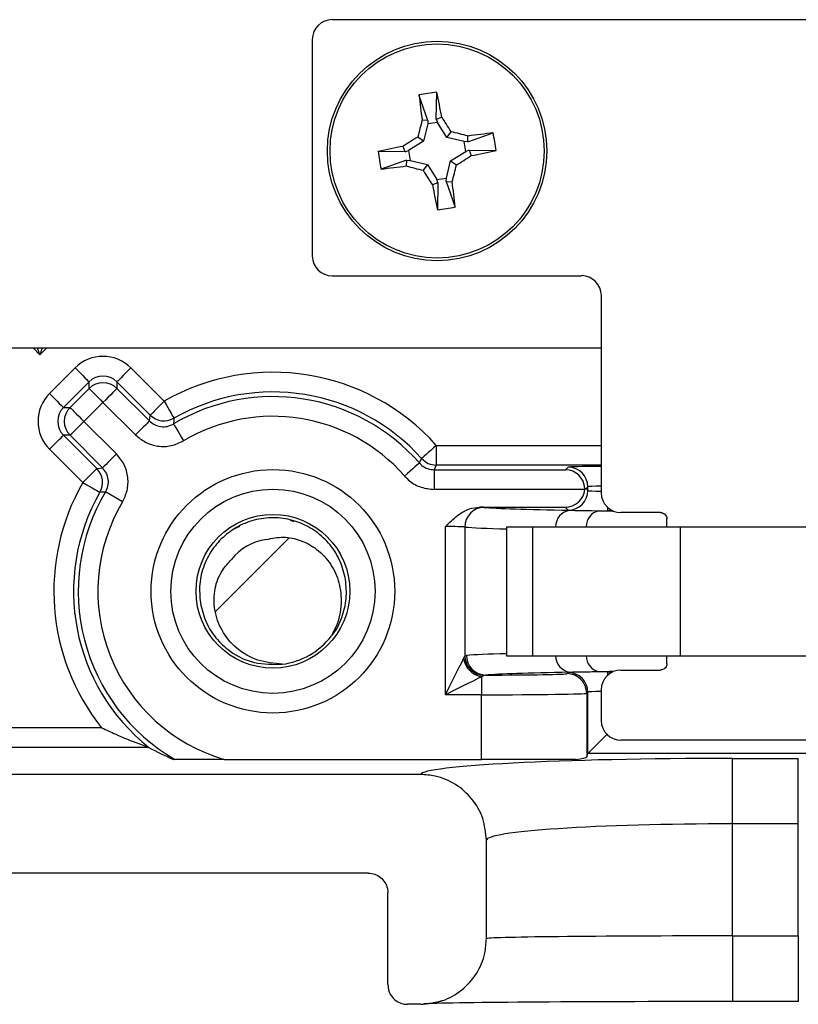
# Model space of a CAD drawing. Units: inches. Extents: x 0.1 to 16.9, y 0.1 to 10.9.
# Drawn here: x 12.3 to 13.1, y 5.1 to 6.3 of the extents above; entities that cross this region are included whole.
import ezdxf

# ---------------------------------------------------------------- set-up
doc = ezdxf.new("R2010")
doc.units = ezdxf.units.IN
doc.header["$MEASUREMENT"] = 0

msp = doc.modelspace()

# ---------------------------------------------------------------- hatches: boundary and pattern name
at = {"linetype": 'Continuous', "lineweight": 18}
h = msp.add_hatch(dxfattribs=at)
h.set_pattern_fill('ANSI31', style=0)
edge = h.paths.add_edge_path(flags=0)
edge.add_arc((12.5418, 5.605), 0.084, 277.2009, 322.6514)
edge.add_spline(control_points=[(12.6086, 5.554), (12.6106, 5.5574), (12.6124, 5.561), (12.6138, 5.5647), (12.6172, 5.573), (12.6191, 5.5821), (12.6195, 5.5911), (12.6199, 5.5989), (12.619, 5.607), (12.617, 5.6146), (12.6151, 5.6221), (12.6119, 5.6294), (12.6076, 5.6359), (12.6034, 5.6424), (12.5979, 5.6482), (12.5918, 5.6529), (12.5861, 5.6572), (12.5798, 5.6606), (12.5732, 5.663), (12.567, 5.6652), (12.5604, 5.6666), (12.5539, 5.6668), (12.5473, 5.667), (12.5406, 5.6661), (12.5344, 5.6642)], knot_values=[0, 0, 0, 0, 0.000201, 0.000201, 0.000201, 0.000663, 0.000663, 0.000663, 0.001068, 0.001068, 0.001068, 0.001466, 0.001466, 0.001466, 0.001865, 0.001865, 0.001865, 0.002226, 0.002226, 0.002226, 0.002562, 0.002562, 0.002562, 0.002898, 0.002898, 0.002898, 0.002898], weights=[1, 1, 1, 1, 1, 1, 1, 1, 1, 1, 1, 1, 1, 1, 1, 1, 1, 1, 1, 1, 1, 1, 1, 1, 1], degree=3, periodic=0)
edge.add_arc((12.5418, 5.605), 0.0596, 97.2009, 142.6514)
edge.add_spline(control_points=[(12.4944, 5.6412), (12.4905, 5.6376), (12.4871, 5.6334), (12.4842, 5.6289), (12.4802, 5.6226), (12.4773, 5.6154), (12.4758, 5.6081), (12.4742, 5.6001), (12.4742, 5.5917), (12.4756, 5.5836), (12.477, 5.5756), (12.4797, 5.5676), (12.4837, 5.5605), (12.4879, 5.5529), (12.4936, 5.546), (12.5002, 5.5403), (12.5074, 5.5342), (12.5158, 5.5296), (12.5247, 5.5264), (12.5335, 5.5233), (12.543, 5.5217), (12.5524, 5.5216)], knot_values=[0, 0, 0, 0, 0.00027, 0.00027, 0.00027, 0.000653, 0.000653, 0.000653, 0.001072, 0.001072, 0.001072, 0.00149, 0.00149, 0.00149, 0.001937, 0.001937, 0.001937, 0.002419, 0.002419, 0.002419, 0.0029, 0.0029, 0.0029, 0.0029], weights=[1, 1, 1, 1, 1, 1, 1, 1, 1, 1, 1, 1, 1, 1, 1, 1, 1, 1, 1, 1, 1, 1], degree=3, periodic=0)

# ---------------------------------------------------------------- linework, layer by layer
at = {"color": 7, "linetype": 'Continuous', "lineweight": 25}
for p, q in [((13.5994, 6.258), (12.6093, 6.258)), ((12.5868, 6.2355), (12.5868, 5.988)), ((12.7189, 6.1429), (12.7086, 6.172)), ((12.7283, 6.1445), (12.729, 6.1753)), ((12.7189, 6.1429), (12.7122, 6.1432)), ((12.7189, 6.1429), (12.7186, 6.1389)), ((12.7283, 6.1445), (12.7346, 6.1468)), ((12.7283, 6.1445), (12.7298, 6.1407)), ((12.7186, 6.1389), (12.7139, 6.1191)), ((12.7298, 6.1407), (12.7186, 6.1389)), ((12.7405, 6.1234), (12.7298, 6.1407)), ((12.7139, 6.1191), (12.7073, 6.1239)), ((12.7405, 6.1234), (12.7453, 6.13)), ((12.7602, 6.1187), (12.7405, 6.1234)), ((12.7643, 6.1185), (12.7933, 6.1287)), ((12.7643, 6.1185), (12.7645, 6.1252)), ((12.6929, 6.107), (12.6905, 6.1133)), ((12.6929, 6.107), (12.6967, 6.1085)), ((12.7139, 6.1191), (12.6967, 6.1085)), ((12.6967, 6.1085), (12.6985, 6.0973)), ((12.7643, 6.1185), (12.7602, 6.1187)), ((12.762, 6.1075), (12.7602, 6.1187)), ((12.7658, 6.109), (12.762, 6.1075)), ((12.7658, 6.109), (12.7681, 6.1027)), ((12.7658, 6.109), (12.7966, 6.1084)), ((12.6929, 6.107), (12.6621, 6.1076)), ((12.6944, 6.0975), (12.6654, 6.0873)), ((12.6944, 6.0975), (12.6941, 6.0908)), ((12.6944, 6.0975), (12.6985, 6.0973)), ((12.6985, 6.0973), (12.7182, 6.0926)), ((12.74, 6.0771), (12.7447, 6.0969)), ((12.7447, 6.0969), (12.762, 6.1075)), ((12.7447, 6.0969), (12.7514, 6.0921)), ((12.7182, 6.0926), (12.7134, 6.086)), ((12.7182, 6.0926), (12.7289, 6.0753)), ((12.7289, 6.0753), (12.74, 6.0771)), ((12.7303, 6.0715), (12.7289, 6.0753)), ((12.7398, 6.0731), (12.74, 6.0771)), ((12.7303, 6.0715), (12.724, 6.0692)), ((12.7303, 6.0715), (12.7297, 6.0407)), ((12.7398, 6.0731), (12.7465, 6.0728)), ((12.7398, 6.0731), (12.7501, 6.044)), ((12.6093, 5.9655), (12.8944, 5.9655)), ((12.9168, 5.943), (12.9168, 5.7175)), ((11.9568, 5.883), (12.9168, 5.883)), ((12.2866, 5.8309), (12.3159, 5.8602)), ((12.3796, 5.8602), (12.4176, 5.8222)), ((12.3318, 5.8443), (12.3025, 5.815)), ((12.3318, 5.8368), (12.3318, 5.8443)), ((12.3636, 5.8443), (12.3636, 5.8368)), ((12.4017, 5.8063), (12.3636, 5.8443)), ((12.3101, 5.815), (12.3318, 5.8368)), ((12.3636, 5.8368), (12.4008, 5.7996)), ((12.3477, 5.8208), (12.326, 5.7991)), ((12.3849, 5.7837), (12.3477, 5.8208)), ((12.3025, 5.815), (12.3101, 5.815)), ((12.4008, 5.7996), (12.4017, 5.8063)), ((12.326, 5.7991), (12.3631, 5.7619)), ((12.3101, 5.7832), (12.3025, 5.7832)), ((12.3025, 5.7832), (12.3406, 5.7451)), ((12.3472, 5.746), (12.3101, 5.7832)), ((12.7284, 5.7717), (12.7284, 5.7492)), ((12.3247, 5.7292), (12.2866, 5.7673)), ((12.7284, 5.7492), (12.726, 5.7439)), ((12.3406, 5.7451), (12.3472, 5.746)), ((12.726, 5.7439), (12.876, 5.7439)), ((12.726, 5.7439), (12.726, 5.7214)), ((12.876, 5.7439), (12.879, 5.7468)), ((12.37, 5.7071), (12.3507, 5.7186)), ((12.898, 5.7214), (12.726, 5.7214)), ((12.8981, 5.7223), (12.898, 5.7214)), ((12.8981, 5.7223), (12.8994, 5.7223)), ((12.9015, 5.7243), (12.8994, 5.7223)), ((12.8994, 5.7223), (12.9015, 5.7202)), ((12.9015, 5.7202), (12.9015, 5.7243)), ((12.7776, 5.7011), (12.8756, 5.7011)), ((12.879, 5.6977), (12.8756, 5.7011)), ((12.9843, 5.695), (12.9393, 5.695)), ((12.5613, 5.6867), (12.5652, 5.6848)), ((12.9918, 5.6788), (12.9918, 5.6877)), ((12.4975, 5.6763), (12.504, 5.6795)), ((12.7389, 5.4868), (12.7389, 5.679)), ((12.761, 5.6783), (12.761, 5.5309)), ((12.8087, 5.6788), (12.8087, 5.5312)), ((12.8087, 5.6788), (12.8388, 5.6788)), ((12.8388, 5.5312), (12.8388, 5.6788)), ((12.8388, 5.6788), (13.0072, 5.6788)), ((13.0072, 5.5312), (13.0072, 5.6788)), ((13.0072, 5.6788), (13.335, 5.6788)), ((12.7595, 5.5281), (12.761, 5.5309)), ((12.761, 5.5309), (12.7628, 5.5318)), ((12.8087, 5.5312), (12.8388, 5.5312)), ((12.8388, 5.5312), (13.0072, 5.5312)), ((12.9918, 5.5222), (12.9918, 5.5312)), ((13.0072, 5.5312), (13.335, 5.5312)), ((12.8777, 5.5109), (12.879, 5.5122)), ((12.9393, 5.515), (12.9843, 5.515)), ((12.7829, 5.5088), (12.7802, 5.5074)), ((12.7802, 5.5074), (12.7802, 5.4868)), ((12.7847, 5.5093), (12.7829, 5.5088)), ((12.9015, 5.4897), (12.9002, 5.4884)), ((12.9015, 5.4196), (12.9015, 5.4897)), ((12.9168, 5.4925), (12.9168, 5.4574)), ((12.7802, 5.4868), (12.7389, 5.4868)), ((12.7802, 5.413), (12.7802, 5.4868)), ((12.9002, 5.4884), (12.9002, 5.4157)), ((12.0061, 5.4492), (12.3461, 5.4492)), ((13.2694, 5.435), (12.9393, 5.435)), ((12.4001, 5.4267), (12.0061, 5.4267)), ((12.4002, 5.4267), (12.4001, 5.4267)), ((12.4863, 5.413), (12.7802, 5.413)), ((12.8873, 5.413), (12.7802, 5.413)), ((12.9002, 5.4157), (12.9015, 5.4196)), ((13.3072, 5.4196), (12.9015, 5.4196)), ((13.0668, 5.4141), (13.1418, 5.4141)), ((13.0668, 5.3392), (13.0668, 5.4141)), ((13.1418, 5.3392), (13.1418, 5.4141)), ((12.7106, 5.3957), (12.2235, 5.3957)), ((13.0668, 5.2113), (13.0668, 5.3392)), ((13.1418, 5.3392), (13.0668, 5.3392)), ((13.1418, 5.2113), (13.1418, 5.3392)), ((12.7856, 5.2082), (12.7856, 5.3206)), ((12.6506, 5.283), (12.201, 5.283)), ((12.6731, 5.1557), (12.6731, 5.2605)), ((13.0668, 5.2113), (13.0668, 5.1363)), ((13.0668, 5.2113), (13.1418, 5.2113)), ((13.1418, 5.2113), (13.1418, 5.1363)), ((12.7786, 5.1769), (12.7745, 5.1692)), ((12.7106, 5.1332), (12.6956, 5.1332)), ((13.1418, 5.1363), (13.0668, 5.1363))]:
    msp.add_line(p, q, dxfattribs=at)
at = {"color": 8, "linetype": 'Continuous', "lineweight": 25}
for p, q in [((12.2757, 5.8752), (12.2679, 5.883)), ((12.2757, 5.8752), (12.2731, 5.883)), ((12.2783, 5.883), (12.2757, 5.8752)), ((12.2835, 5.883), (12.2757, 5.8752)), ((12.7284, 5.7717), (12.9168, 5.7717)), ((12.9168, 5.7492), (12.7284, 5.7492)), ((12.924, 5.701), (12.924, 5.697)), ((12.9301, 5.697), (12.924, 5.697)), ((12.924, 5.513), (12.924, 5.5089)), ((12.924, 5.513), (12.9301, 5.513))]:
    msp.add_line(p, q, dxfattribs=at)
at = {"color": 7, "linetype": 'Continuous', "lineweight": 25, "flags": 128}
for points in [[(12.3159, 5.8602), (12.319, 5.8571), (12.322, 5.8542), (12.3247, 5.8514), (12.3271, 5.849), (12.3291, 5.8471), (12.3305, 5.8456), (12.3315, 5.8446), (12.3318, 5.8443)], [(12.3796, 5.8602), (12.3765, 5.8571), (12.3735, 5.8542), (12.3708, 5.8514), (12.3684, 5.849), (12.3664, 5.8471), (12.3649, 5.8456), (12.364, 5.8446), (12.3636, 5.8443)], [(12.2866, 5.8309), (12.2897, 5.8278), (12.2927, 5.8249), (12.2954, 5.8221), (12.2978, 5.8197), (12.2998, 5.8178), (12.3012, 5.8163), (12.3022, 5.8153), (12.3025, 5.815)], [(12.3318, 5.8368), (12.3322, 5.8364), (12.3331, 5.8355), (12.3346, 5.834), (12.3366, 5.832), (12.339, 5.8296), (12.3417, 5.8269), (12.3447, 5.8239), (12.3477, 5.8208)], [(12.3636, 5.8368), (12.3633, 5.8364), (12.3624, 5.8355), (12.3609, 5.834), (12.3589, 5.832), (12.3565, 5.8296), (12.3538, 5.8269), (12.3508, 5.8239), (12.3477, 5.8208)], [(12.4176, 5.8222), (12.4145, 5.8191), (12.4116, 5.8161), (12.4088, 5.8134), (12.4064, 5.811), (12.4045, 5.809), (12.403, 5.8075), (12.402, 5.8066), (12.4017, 5.8063)], [(12.4176, 5.8222), (12.4197, 5.8184), (12.4218, 5.8148), (12.4237, 5.8114), (12.4254, 5.8085), (12.4268, 5.806), (12.4279, 5.8042), (12.4285, 5.8031), (12.4288, 5.8026)], [(12.3101, 5.815), (12.3104, 5.8146), (12.3114, 5.8137), (12.3128, 5.8122), (12.3148, 5.8102), (12.3172, 5.8078), (12.32, 5.8051), (12.3229, 5.8022), (12.326, 5.7991)], [(12.4008, 5.7996), (12.4005, 5.7992), (12.3995, 5.7983), (12.398, 5.7968), (12.3961, 5.7948), (12.3937, 5.7924), (12.3909, 5.7897), (12.388, 5.7867), (12.3849, 5.7837)], [(12.4282, 5.7961), (12.4285, 5.7957), (12.4292, 5.7946), (12.4302, 5.7928), (12.4317, 5.7904), (12.4334, 5.7875), (12.4354, 5.7841), (12.4375, 5.7805), (12.4397, 5.7768)], [(12.2866, 5.7673), (12.2897, 5.7703), (12.2927, 5.7733), (12.2954, 5.776), (12.2978, 5.7784), (12.2998, 5.7804), (12.3012, 5.7819), (12.3022, 5.7828), (12.3025, 5.7832)], [(12.7284, 5.7717), (12.7252, 5.7688), (12.7221, 5.766), (12.7192, 5.7634), (12.7167, 5.7612), (12.7146, 5.7593), (12.713, 5.7579), (12.712, 5.757), (12.7116, 5.7567)], [(12.7091, 5.7515), (12.7087, 5.7512), (12.7077, 5.7503), (12.7061, 5.749), (12.704, 5.7471), (12.7015, 5.7449), (12.6986, 5.7423), (12.6954, 5.7396), (12.6922, 5.7367)], [(12.3247, 5.7292), (12.3277, 5.7323), (12.3307, 5.7353), (12.3334, 5.738), (12.3358, 5.7404), (12.3378, 5.7424), (12.3393, 5.7439), (12.3402, 5.7448), (12.3406, 5.7451)], [(12.3247, 5.7292), (12.3284, 5.7271), (12.3321, 5.725), (12.3354, 5.7231), (12.3384, 5.7214), (12.3408, 5.72), (12.3426, 5.719), (12.3438, 5.7183), (12.3442, 5.7181)], [(12.7389, 5.4868), (12.7432, 5.4954), (12.7474, 5.5038), (12.7512, 5.5115), (12.7546, 5.5182), (12.7574, 5.5238), (12.7595, 5.5281)], [(12.7802, 5.5074), (12.776, 5.5053), (12.7704, 5.5025), (12.7636, 5.4991), (12.7559, 5.4953), (12.7475, 5.4911), (12.7389, 5.4868)], [(12.924, 5.4421), (12.9197, 5.4378), (12.9156, 5.4337), (12.9118, 5.43), (12.9085, 5.4266), (12.9057, 5.4238), (12.9035, 5.4217), (12.9021, 5.4202), (12.9015, 5.4196)]]:
    msp.add_lwpolyline(points, dxfattribs=at)
at = {"color": 7, "linetype": 'Continuous', "lineweight": 25}
for centre, radius in [((12.7293, 6.108), 0.1253), ((12.7293, 6.108), 0.1223), ((12.5418, 5.605), 0.1391), ((12.5418, 5.605), 0.1166), ((12.5418, 5.605), 0.0878)]:
    msp.add_circle(centre, radius, dxfattribs=at)
for centre, radius, start, end in [((12.7692, 5.8599), 0.3179, 97.2592, 100.9785), ((13.9615, 6.3117), 1.2606, 186.3623, 187.6808), ((11.4889, 5.9144), 1.2672, 10.5668, 11.8785), ((14.1495, 5.7703), 1.4849, 165.4575, 166.2237), ((11.4868, 5.343), 1.4843, 32.0237, 32.7902), ((13.479, 4.8898), 1.4556, 122.0176, 122.7994), ((12.3958, 4.7039), 1.4683, 75.4544, 76.2293), ((12.9363, 4.85), 1.2866, 96.3797, 97.6715), ((12.485, 6.0688), 0.3141, 7.2407, 11.0059), ((12.9185, 4.8899), 1.2444, 100.5555, 101.8912), ((12.5404, 7.325), 1.2433, 280.5549, 281.8918), ((12.9736, 6.1472), 0.3141, 187.2407, 191.0059), ((11.9797, 7.3262), 1.4556, 302.0176, 302.7994), ((12.5224, 7.366), 1.2866, 276.3797, 277.6715), ((13.0629, 7.5121), 1.4683, 255.4544, 256.2293), ((13.9718, 6.873), 1.4843, 212.0237, 212.7902), ((11.3211, 6.4427), 1.4727, 345.4543, 346.2269), ((13.9698, 6.3016), 1.2672, 190.5668, 191.8785), ((11.4972, 5.9043), 1.2606, 6.3623, 7.6808), ((12.6895, 6.3561), 0.3179, 277.2592, 280.9785), ((12.5418, 5.605), 0.2502, 41.7829, 119.7743), ((12.3477, 5.8208), 0.0225, 45.0149, 134.9851), ((12.5418, 5.605), 0.2224, 41.2274, 120.7249), ((12.5418, 5.605), 0.2277, 41.7829, 119.7743), ((12.326, 5.7991), 0.0225, 135.0245, 224.9755), ((12.4176, 5.8222), 0.0225, 225.0111, 299.766), ((12.5418, 5.605), 0.1999, 41.2274, 120.7249), ((-1.6489, 19.7557), 19.7505, 314.97212, 315.03739), ((13.2302, 5.7325), 0.8045, 174.9969, 175.4603), ((13.8793, 4.2301), 2.1553, 134.7057, 135.3038), ((11.708, 6.248), 1.1174, 333.6242, 333.9194), ((12.7284, 5.7717), 0.0225, 221.7928, 269.9836), ((12.3247, 5.7292), 0.0225, 330.2383, 44.9878), ((12.879, 5.7243), 0.0225, 0.0138, 89.9862), ((12.5418, 5.605), 0.2502, 150.2257, 218.5158), ((12.5418, 5.605), 0.2277, 150.2257, 231.5457), ((12.5418, 5.605), 0.2224, 149.2751, 239.7072), ((12.4199, 4.8519), 0.8694, 94.5647, 94.9935), ((12.879, 5.7202), 0.0225, 270.0138, 359.9862), ((12.5418, 5.605), 0.1999, 149.2751, 253.8707), ((12.7833, 5.6785), 0.0224, 90.8033, 180.3259), ((12.5418, 5.605), 0.0596, 97.2009, 142.6514), ((12.5418, 5.605), 0.084, 277.2009, 322.6514), ((12.7846, 5.5324), 0.0254, 189.9475, 260.0476), ((12.784, 5.5319), 0.0231, 182.5538, 267.1758), ((12.7851, 5.5316), 0.0223, 179.5649, 269.0561), ((12.879, 5.4897), 0.0225, 0.0226, 89.9774), ((12.8777, 5.4884), 0.0225, 0.0239, 89.9783)]:
    msp.add_arc(centre, radius, start, end, dxfattribs=at)
at = {"color": 8, "linetype": 'Continuous', "lineweight": 25}
for centre, radius, start, end in [((12.8842, 5.6782), 0.0197, 100.2631, 178.1398), ((12.9186, 5.6786), 0.019, 104.5893, 179.3766), ((12.8842, 5.5318), 0.0197, 181.8699, 259.7272), ((12.9186, 5.5314), 0.019, 180.6234, 255.4107)]:
    msp.add_arc(centre, radius, start, end, dxfattribs=at)
at = {"color": 7, "linetype": 'Continuous', "lineweight": 25}
for centre, major_axis, ratio, start_param, end_param in [((12.6094, 6.2355), (-0.016, 0.016), 0.997265, 5.499157, 7.067214), ((12.6094, 5.988), (-0.016, -0.016), 0.997265, 5.499157, 7.067214), ((12.8943, 5.943), (-0.016, -0.016), 0.997265, 2.357564, 3.925621), ((12.3477, 5.8284), (0, -0.045), 0.999695, 2.356347, 3.926839), ((12.3477, 5.8284), (0, 0.0225), 0.999087, 5.497939, 7.068431), ((12.3185, 5.7991), (0.045, 0), 0.999695, 2.356347, 3.926839), ((12.3185, 5.7991), (0.0225, 0), 0.999087, 2.356347, 3.926839), ((12.876, 5.7214), (-0.0086, 0.0209), 0.975619, 4.368666, 5.881683), ((12.8756, 5.7236), (-0.0159, 0.0159), 0.999695, 2.356347, 3.828916), ((12.9394, 5.7175), (0.016, 0.016), 0.997265, 2.357564, 3.925621), ((12.7389, 5.7007), (0.045, 0), 0.017455, 0.197923, 0.533705), ((13.1654, 5.7022), (0.39, 0), 0.017455, 3.339516, 3.894038), ((12.924, 5.6977), (0.045, 0), 0.017455, 3.159046, 3.42034), ((12.924, 5.6977), (0.045, 0), 0.017455, 4.484921, 4.712389), ((12.7389, 5.6782), (0.0225, 0), 0.03491, 0.197923, 1.570796), ((13.1654, 5.5078), (0.39, 0), 0.017455, 2.389147, 2.922256), ((12.924, 5.5122), (0.045, 0), 0.017455, 2.862846, 3.124139), ((12.924, 5.5122), (0.045, 0), 0.017455, 1.570796, 1.798264), ((12.9394, 5.4924), (-0.016, 0.016), 0.997265, 5.499157, 7.067214), ((12.7802, 5.511), (0.0975, 0), 0.017455, 4.759227, 6.265732), ((12.7802, 5.4885), (0.12, 0), 0.014182, 4.712389, 6.265732), ((12.9394, 5.4575), (0.016, 0.016), 0.997265, 2.357564, 3.925621), ((12.5418, 5.7125), (0, 0.3229), 0.942905, 2.657868, 2.758958), ((13.0668, 5.3954), (0.3563, 0), 0.052408, 1.570796, 3.130574), ((12.7802, 5.4158), (0.12, 0), 0.052408, 5.81642, 6.265732), ((12.924, 5.4196), (0.0225, 0), 0.052408, 3.089233, 3.124139), ((13.0668, 5.3206), (0.2812, 0), 0.066383, 1.570796, 3.141593), ((13.0668, 5.2082), (0.2812, 0), 0.011054, 1.570796, 3.141593), ((13.0668, 5.1332), (0.3563, 0), 0.008727, 1.570796, 3.000718)]:
    msp.add_ellipse(centre, major_axis=major_axis, ratio=ratio, start_param=start_param, end_param=end_param, dxfattribs=at)
at = {"color": 8, "linetype": 'Continuous', "lineweight": 25}
for centre, major_axis, ratio, start_param, end_param in [((12.924, 5.7468), (0.045, 0), 0.017455, 1.729477, 3.124139), ((12.924, 5.7243), (0.0225, 0), 0.03491, 1.892339, 3.124139), ((12.924, 5.7202), (0.0225, 0), 0.03491, 3.159046, 4.390846), ((13.1654, 5.7022), (0.39, 0), 0.017455, 4.011223, 4.066301), ((13.1654, 5.6797), (0.4125, 0), 0.016503, 3.339516, 3.667947), ((13.1654, 5.5303), (0.4125, 0), 0.016503, 2.615239, 2.922256), ((13.1654, 5.5078), (0.39, 0), 0.017455, 2.216884, 2.271963), ((12.924, 5.4897), (0.0225, 0), 0.03491, 1.892339, 3.124139)]:
    msp.add_ellipse(centre, major_axis=major_axis, ratio=ratio, start_param=start_param, end_param=end_param, dxfattribs=at)
at = {"color": 7, "linetype": 'Continuous', "lineweight": 25}
for points, knots in [([(12.4008, 5.7996), (12.4026, 5.7981), (12.4064, 5.795), (12.4136, 5.7928), (12.4213, 5.7929), (12.4259, 5.7951), (12.4282, 5.7961)], [0, 0, 0, 0, 0.234408, 0.489567, 0.744753, 1, 1, 1, 1]), ([(12.3849, 5.7837), (12.3885, 5.7807), (12.396, 5.7744), (12.4104, 5.7702), (12.4259, 5.7703), (12.4351, 5.7747), (12.4397, 5.7768)], [0, 0, 0, 0, 0.234355, 0.489559, 0.744777, 1, 1, 1, 1]), ([(12.37, 5.7071), (12.372, 5.7113), (12.3762, 5.7201), (12.3768, 5.7351), (12.3728, 5.7501), (12.3664, 5.758), (12.3631, 5.7619)], [0, 0, 0, 0, 0.234356, 0.48952, 0.744752, 1, 1, 1, 1]), ([(12.7091, 5.7515), (12.71, 5.7506), (12.7127, 5.7479), (12.7184, 5.7446), (12.7235, 5.7441), (12.726, 5.7439)], [0, 0, 0, 0, 0.207957, 0.603913, 1, 1, 1, 1]), ([(12.3507, 5.7186), (12.3517, 5.7207), (12.3538, 5.7251), (12.3541, 5.7326), (12.3521, 5.7401), (12.3489, 5.744), (12.3472, 5.746)], [0, 0, 0, 0, 0.234387, 0.489556, 0.744799, 1, 1, 1, 1]), ([(12.6922, 5.7367), (12.694, 5.7348), (12.6994, 5.7293), (12.7109, 5.7229), (12.721, 5.7219), (12.726, 5.7214)], [0, 0, 0, 0, 0.207908, 0.603942, 1, 1, 1, 1]), ([(12.7389, 5.679), (12.7389, 5.679), (12.7433, 5.6834), (12.7515, 5.6914), (12.7647, 5.6996), (12.7738, 5.7006), (12.7776, 5.7011)], [0, 0, 0, 0, 0.005022, 0.406482, 0.750125, 1, 1, 1, 1]), ([(12.8807, 5.6975), (12.886, 5.6975), (12.8949, 5.6974), (12.9084, 5.6971), (12.9138, 5.697)], [0, 0, 0, 0, 0.599619, 1, 1, 1, 1]), ([(12.9843, 5.695), (12.9852, 5.6949), (12.9869, 5.6947), (12.9891, 5.6934), (12.9908, 5.6915), (12.9917, 5.6895), (12.9918, 5.6882), (12.9918, 5.6877)], [0, 0, 0, 0, 0.219126, 0.43817, 0.657411, 0.876947, 1, 1, 1, 1]), ([(12.6248, 5.6183), (12.6231, 5.6253), (12.6197, 5.6396), (12.6077, 5.6586), (12.5915, 5.6739), (12.5721, 5.6843), (12.5507, 5.6895), (12.5284, 5.6889), (12.507, 5.6825), (12.4883, 5.6709), (12.4731, 5.6549), (12.4625, 5.6353), (12.4571, 5.6135), (12.4583, 5.5989), (12.4589, 5.5917)], [0, 0, 0, 0, 0.081875, 0.166677, 0.251467, 0.333339, 0.415211, 0.500002, 0.584796, 0.666672, 0.748545, 0.833334, 0.918125, 1, 1, 1, 1]), ([(12.5344, 5.6642), (12.5408, 5.6655), (12.5538, 5.6682), (12.574, 5.6637), (12.593, 5.6535), (12.6088, 5.6366), (12.6183, 5.6148), (12.6208, 5.5899), (12.6165, 5.569), (12.6105, 5.5575), (12.6086, 5.554)], [0, 0, 0, 0, 0.115998, 0.231975, 0.35671, 0.493918, 0.631295, 0.77094, 0.92995, 1, 1, 1, 1]), ([(12.5524, 5.5216), (12.543, 5.5226), (12.5242, 5.5245), (12.4996, 5.5386), (12.4826, 5.5593), (12.4742, 5.5834), (12.4742, 5.6076), (12.4821, 5.6278), (12.4908, 5.6372), (12.4944, 5.6412)], [0, 0, 0, 0, 0.165568, 0.331414, 0.485151, 0.629494, 0.773711, 0.906025, 1, 1, 1, 1]), ([(12.6089, 5.5546), (12.6092, 5.5549), (12.6146, 5.5605), (12.6209, 5.5749), (12.6267, 5.5964), (12.6254, 5.6111), (12.6248, 5.6183)], [0, 0, 0, 0, 0.016302, 0.348045, 0.679753, 1, 1, 1, 1]), ([(12.4589, 5.5917), (12.4606, 5.5846), (12.464, 5.5703), (12.476, 5.5513), (12.4944, 5.534), (12.5207, 5.5211), (12.5417, 5.5215), (12.5524, 5.5216)], [0, 0, 0, 0, 0.16757, 0.341101, 0.514638, 0.753722, 1, 1, 1, 1]), ([(12.9138, 5.513), (12.9072, 5.5128), (12.8938, 5.5125), (12.8851, 5.5125), (12.8807, 5.5124)], [0, 0, 0, 0, 0.4911439, 1, 1, 1, 1]), ([(12.9918, 5.5222), (12.9917, 5.5214), (12.9915, 5.5197), (12.9901, 5.5175), (12.9882, 5.5159), (12.9861, 5.5151), (12.9848, 5.515), (12.9843, 5.515)], [0, 0, 0, 0, 0.220028, 0.439906, 0.659488, 0.878907, 1, 1, 1, 1]), ([(12.3461, 5.4492), (12.3461, 5.4491), (12.3515, 5.4466), (12.3658, 5.4399), (12.3832, 5.4328), (12.3951, 5.4285), (12.3991, 5.4271), (12.3998, 5.4268), (12.4001, 5.4267)], [0, 0, 0, 0, 0.004, 0.273777, 0.726564, 0.87587, 0.948569, 1, 1, 1, 1]), ([(12.4863, 5.413), (12.4755, 5.413), (12.4614, 5.413), (12.4441, 5.413), (12.4361, 5.413), (12.4313, 5.413), (12.4298, 5.413), (12.4297, 5.413), (12.4297, 5.413)], [0, 0, 0, 0, 0.492853, 0.642103, 0.827028, 0.902997, 0.979649, 1, 1, 1, 1]), ([(12.7856, 5.3206), (12.7848, 5.329), (12.7831, 5.3459), (12.7701, 5.3685), (12.7511, 5.3854), (12.73, 5.3944), (12.7161, 5.3953), (12.7106, 5.3957)], [0, 0, 0, 0, 0.215182, 0.430382, 0.645328, 0.859886, 1, 1, 1, 1]), ([(12.6506, 5.283), (12.6531, 5.2828), (12.6582, 5.2823), (12.6649, 5.2784), (12.67, 5.2727), (12.6727, 5.2663), (12.673, 5.2621), (12.6731, 5.2605)], [0, 0, 0, 0, 0.2143131, 0.4286169, 0.643059, 0.8577738, 1, 1, 1, 1]), ([(12.7106, 5.1332), (12.719, 5.134), (12.7359, 5.1356), (12.7584, 5.1486), (12.7753, 5.1676), (12.7843, 5.1887), (12.7852, 5.2026), (12.7856, 5.2082)], [0, 0, 0, 0, 0.214681, 0.429363, 0.644037, 0.858727, 1, 1, 1, 1]), ([(12.6731, 5.1557), (12.6733, 5.1531), (12.6738, 5.1481), (12.6777, 5.1413), (12.6834, 5.1362), (12.6898, 5.1335), (12.6939, 5.1333), (12.6956, 5.1332)], [0, 0, 0, 0, 0.214715, 0.429397, 0.6441, 0.858789, 1, 1, 1, 1]), ([(12.7349, 5.1373), (12.7345, 5.1371), (12.7321, 5.1362), (12.7281, 5.1353), (12.7238, 5.1344), (12.7209, 5.134), (12.7191, 5.1338), (12.7185, 5.1337), (12.7186, 5.1337), (12.7187, 5.1337)], [0, 0, 0, 0, 0.030882, 0.196394, 0.343241, 0.49627, 0.686834, 0.94131, 1, 1, 1, 1])]:
    msp.add_open_spline(points, degree=3, knots=knots, dxfattribs=at)

doc.saveas('drawing.dxf')
